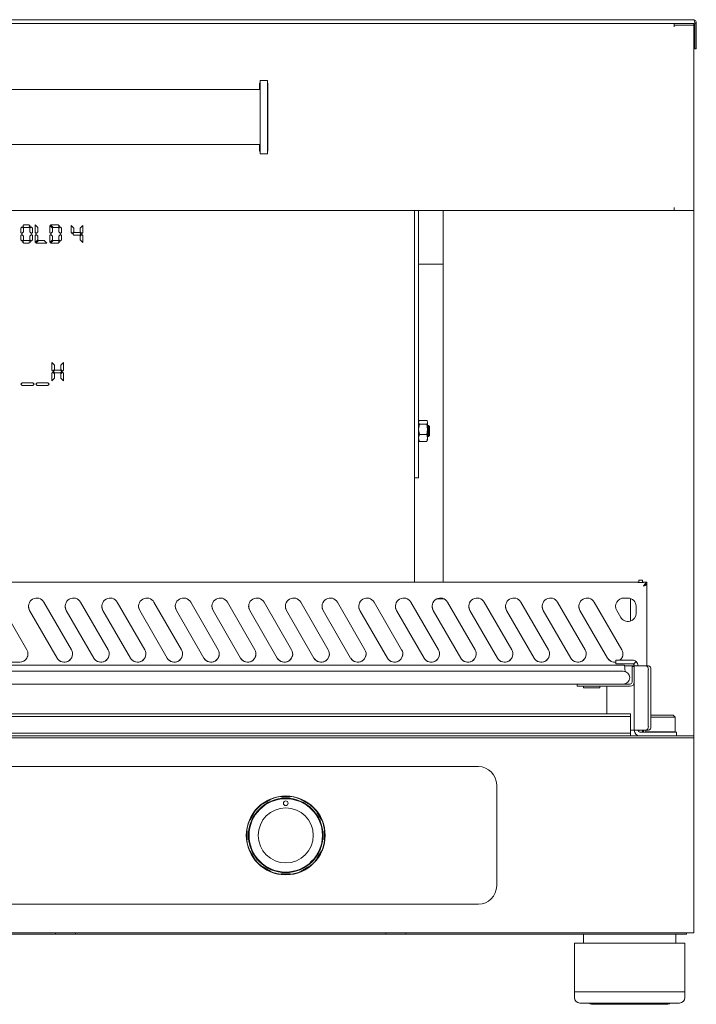
# Model space of a CAD drawing. Units: millimetres. Extents: x 158 to 1832, y 80 to 1394.
# Drawn here: x 556 to 925, y 858 to 1394 of the extents above; entities that cross this region are included whole.
import ezdxf

# ---------------------------------------------------------------- set-up
doc = ezdxf.new("R2010")
doc.units = ezdxf.units.MM
doc.header["$LTSCALE"] = 7

msp = doc.modelspace()

# ---------------------------------------------------------------- linework, layer by layer
at = {"color": 7, "linetype": 'Continuous', "lineweight": 18}
for p, q in [((159.39, 1394.44), (923.39, 1394.44)), ((169.69, 1392.34), (913.09, 1392.34)), ((913.09, 1391.54), (913.09, 1392.34)), ((913.09, 1392.34), (923.89, 1392.34)), ((913.09, 1390.54), (913.09, 1391.54)), ((923.89, 1391.54), (913.09, 1391.54)), ((913.09, 1391.54), (923.89, 1391.54)), ((913.09, 1391.54), (913.09, 1391.54)), ((921.29, 1391.54), (921.35, 1391.54)), ((922.13, 1391.54), (922.09, 1391.54)), ((923.89, 1391.54), (923.89, 1392.34)), ((923.89, 1290.34), (923.89, 1391.54)), ((924.38, 1392.64), (924.38, 1381.64)), ((925.19, 1392.64), (924.39, 1392.64)), ((924.39, 1381.64), (924.39, 1392.64)), ((925.19, 1392.64), (925.19, 1381.64)), ((924.39, 1378.64), (924.39, 1381.64)), ((925.19, 1381.64), (925.19, 1378.64)), ((925.19, 1378.64), (924.39, 1378.64)), ((687.39, 1359.84), (687.14, 1359.84)), ((687.14, 1359.84), (687.14, 1356.34)), ((691.39, 1361.34), (687.39, 1361.34)), ((687.39, 1356.28), (687.39, 1361.34)), ((691.39, 1356.28), (691.39, 1361.34)), ((691.64, 1359.84), (691.39, 1359.84)), ((691.64, 1322.84), (691.64, 1359.84)), ((687.39, 1356.34), (395.39, 1356.34)), ((687.39, 1358.09), (687.14, 1358.09)), ((687.39, 1326.4), (687.39, 1356.28)), ((691.39, 1358.09), (691.64, 1358.09)), ((691.39, 1326.4), (691.39, 1356.28)), ((691.39, 1344.04), (691.64, 1344.04)), ((395.39, 1326.34), (687.39, 1326.34)), ((687.14, 1326.34), (687.14, 1322.84)), ((687.39, 1321.34), (687.39, 1326.4)), ((691.39, 1321.34), (691.39, 1326.4)), ((687.39, 1325.74), (687.14, 1325.74)), ((687.39, 1324.94), (687.14, 1324.94)), ((687.14, 1322.84), (687.39, 1322.84)), ((691.39, 1321.34), (687.39, 1321.34)), ((691.64, 1325.74), (691.39, 1325.74)), ((691.64, 1324.94), (691.39, 1324.94)), ((691.39, 1322.84), (691.64, 1322.84)), ((169.69, 1290.34), (913.09, 1290.34)), ((771.59, 1087.77), (771.59, 1290.34)), ((773.79, 1290.34), (773.79, 1144.74)), ((787.19, 1290.34), (787.19, 1087.77)), ((913.09, 1290.34), (913.09, 1292.14)), ((923.89, 1290.34), (913.09, 1290.34)), ((923.89, 1290.34), (923.89, 1004.04)), ((557.72, 1281.48), (557, 1280.75)), ((557, 1280.75), (557, 1278.39)), ((557, 1278.39), (557.54, 1277.82)), ((557.54, 1277.82), (558.44, 1278.75)), ((558.44, 1280.75), (557.72, 1281.48)), ((558.66, 1282.57), (558.02, 1281.86)), ((558.02, 1281.86), (558.66, 1281.13)), ((558.44, 1278.75), (558.44, 1280.75)), ((561.42, 1282.57), (558.66, 1282.57)), ((558.66, 1281.13), (561.42, 1281.13)), ((562.16, 1281.86), (561.42, 1282.57)), ((561.42, 1281.13), (562.16, 1281.86)), ((562.61, 1281.48), (561.89, 1280.75)), ((561.89, 1280.75), (561.89, 1278.75)), ((561.89, 1278.75), (562.79, 1277.82)), ((563.33, 1280.75), (562.61, 1281.48)), ((562.79, 1277.82), (563.33, 1278.39)), ((563.33, 1278.39), (563.33, 1280.75)), ((564.91, 1282.61), (564.91, 1278.4)), ((566.35, 1281.09), (564.91, 1282.61)), ((564.91, 1278.4), (565.45, 1277.82)), ((565.45, 1277.82), (566.35, 1278.78)), ((566.35, 1278.78), (566.35, 1281.09)), ((574.27, 1280.83), (572.83, 1282.24)), ((572.83, 1282.24), (572.83, 1278.39)), ((572.83, 1278.39), (573.37, 1277.82)), ((573.11, 1282.57), (574.58, 1281.13)), ((577.35, 1282.57), (573.11, 1282.57)), ((573.37, 1277.82), (574.27, 1278.78)), ((574.27, 1278.78), (574.27, 1280.83)), ((574.58, 1281.13), (577.35, 1281.13)), ((578.08, 1281.86), (577.35, 1282.57)), ((577.35, 1281.13), (578.08, 1281.86)), ((578.44, 1281.48), (577.72, 1280.75)), ((577.72, 1280.75), (577.72, 1278.75)), ((577.72, 1278.75), (578.62, 1277.82)), ((579.16, 1280.75), (578.44, 1281.48)), ((578.62, 1277.82), (579.16, 1278.39)), ((579.16, 1278.39), (579.16, 1280.75)), ((585.92, 1280.82), (584.48, 1282.32)), ((584.48, 1282.32), (584.48, 1278.4)), ((584.48, 1278.4), (585.02, 1277.82)), ((585.02, 1277.82), (585.92, 1278.78)), ((585.95, 1278.4), (585.32, 1277.68)), ((585.32, 1277.68), (585.95, 1276.96)), ((585.92, 1278.78), (585.92, 1280.82)), ((589.09, 1278.4), (585.95, 1278.4)), ((589.82, 1277.68), (589.09, 1278.4)), ((589.09, 1276.96), (589.82, 1277.68)), ((590.81, 1282.25), (589.38, 1280.77)), ((589.38, 1280.77), (589.38, 1278.76)), ((589.38, 1278.76), (590.27, 1277.82)), ((590.27, 1277.82), (590.81, 1278.39)), ((590.81, 1278.39), (590.81, 1282.25)), ((557.55, 1277.31), (557, 1276.76)), ((557, 1276.76), (557, 1274.4)), ((557, 1274.4), (557.74, 1273.66)), ((558.47, 1276.39), (557.55, 1277.31)), ((557.74, 1273.66), (558.47, 1274.4)), ((558.66, 1274.08), (557.92, 1273.36)), ((557.92, 1273.36), (558.66, 1272.64)), ((558.47, 1274.4), (558.47, 1276.39)), ((561.42, 1274.08), (558.66, 1274.08)), ((558.66, 1272.64), (561.42, 1272.64)), ((562.26, 1273.36), (561.42, 1274.08)), ((561.42, 1272.64), (562.26, 1273.36)), ((562.79, 1277.25), (561.89, 1276.34)), ((561.89, 1276.34), (561.89, 1274.37)), ((561.89, 1274.37), (562.61, 1273.65)), ((562.61, 1273.65), (563.33, 1274.37)), ((563.33, 1276.7), (562.79, 1277.25)), ((563.33, 1274.37), (563.33, 1276.7)), ((565.45, 1277.25), (564.91, 1276.71)), ((564.91, 1276.71), (564.91, 1272.97)), ((564.91, 1272.97), (566.35, 1274.38)), ((566.67, 1274.08), (565.2, 1272.64)), ((565.2, 1272.64), (571.17, 1272.64)), ((566.35, 1276.34), (565.45, 1277.25)), ((566.35, 1274.38), (566.35, 1276.34)), ((569.7, 1274.08), (566.67, 1274.08)), ((571.17, 1272.64), (569.7, 1274.08)), ((573.37, 1277.25), (572.83, 1276.7)), ((572.83, 1276.7), (572.83, 1272.93)), ((572.83, 1272.93), (574.27, 1274.4)), ((574.57, 1274.08), (573.15, 1272.64)), ((573.15, 1272.64), (577.33, 1272.64)), ((574.27, 1276.35), (573.37, 1277.25)), ((574.27, 1274.4), (574.27, 1276.35)), ((577.33, 1274.08), (574.57, 1274.08)), ((578.07, 1273.36), (577.33, 1274.08)), ((577.33, 1272.64), (578.07, 1273.36)), ((578.62, 1277.25), (577.72, 1276.34)), ((577.72, 1276.34), (577.72, 1274.37)), ((577.72, 1274.37), (578.44, 1273.65)), ((578.44, 1273.65), (579.16, 1274.37)), ((579.16, 1276.7), (578.62, 1277.25)), ((579.16, 1274.37), (579.16, 1276.7)), ((585.95, 1276.96), (589.09, 1276.96)), ((590.27, 1277.25), (589.38, 1276.34)), ((589.38, 1276.34), (589.38, 1274.35)), ((589.38, 1274.35), (590.81, 1272.9)), ((590.81, 1276.7), (590.27, 1277.25)), ((590.81, 1272.9), (590.81, 1276.7)), ((787.19, 1261.24), (773.79, 1261.24)), ((573.97, 1207.61), (573.97, 1203.4)), ((575.4, 1206.09), (573.97, 1207.61)), ((573.97, 1203.4), (574.5, 1202.82)), ((574.5, 1202.82), (575.4, 1203.78)), ((575.44, 1203.4), (574.8, 1202.68)), ((574.8, 1202.68), (575.44, 1201.96)), ((575.4, 1203.78), (575.4, 1206.09)), ((578.57, 1203.4), (575.44, 1203.4)), ((579.31, 1202.68), (578.57, 1203.4)), ((578.57, 1201.96), (579.31, 1202.68)), ((580.3, 1207.53), (578.86, 1206.04)), ((578.86, 1206.04), (578.86, 1203.76)), ((578.86, 1203.76), (579.76, 1202.82)), ((579.76, 1202.82), (580.3, 1203.39)), ((580.3, 1203.39), (580.3, 1207.53)), ((574.5, 1202.25), (573.97, 1201.7)), ((573.97, 1201.7), (573.97, 1197.61)), ((573.97, 1197.61), (575.4, 1199.07)), ((575.4, 1201.33), (574.5, 1202.25)), ((575.4, 1199.07), (575.4, 1201.33)), ((575.44, 1201.96), (578.57, 1201.96)), ((579.76, 1202.25), (578.86, 1201.34)), ((578.86, 1201.34), (578.86, 1199.09)), ((578.86, 1199.09), (580.3, 1197.64)), ((580.3, 1201.7), (579.76, 1202.25)), ((580.3, 1197.64), (580.3, 1201.7)), ((557.78, 1196.49), (557.04, 1195.77)), ((557.04, 1195.77), (557.78, 1195.05)), ((563.63, 1196.49), (557.78, 1196.49)), ((557.78, 1195.05), (563.63, 1195.05)), ((564.36, 1195.77), (563.63, 1196.49)), ((563.63, 1195.05), (564.36, 1195.77)), ((565.88, 1196.49), (565.14, 1195.77)), ((565.14, 1195.77), (565.88, 1195.05)), ((571.73, 1196.49), (565.88, 1196.49)), ((565.88, 1195.05), (571.73, 1195.05)), ((572.46, 1195.77), (571.73, 1196.49)), ((571.73, 1195.05), (572.46, 1195.77)), ((774.23, 1175.94), (778.24, 1175.94)), ((773.98, 1175.58), (773.79, 1175.24)), ((774.23, 1168.22), (773.79, 1171.07)), ((774.23, 1173.91), (778.24, 1173.91)), ((778.24, 1168.22), (778.69, 1171.07)), ((778.69, 1175.24), (778.49, 1175.58)), ((778.69, 1174.93), (778.69, 1175.24)), ((778.69, 1174.93), (778.69, 1171.07)), ((779.29, 1173.24), (778.69, 1173.24)), ((778.69, 1166.38), (778.69, 1171.07)), ((779.79, 1172.74), (779.29, 1173.24)), ((779.29, 1172.54), (779.29, 1173.24)), ((779.29, 1173.02), (779.29, 1173.24)), ((779.29, 1167.24), (779.29, 1173.02)), ((779.29, 1167.24), (779.29, 1172.54)), ((779.79, 1172.74), (779.79, 1172.16)), ((779.79, 1172.74), (779.79, 1167.74)), ((779.79, 1172.16), (779.79, 1167.74)), ((774.23, 1164.55), (773.79, 1166.38)), ((773.79, 1165.24), (773.98, 1164.9)), ((774.03, 1164.92), (774.23, 1164.55)), ((774.23, 1168.22), (778.24, 1168.22)), ((778.24, 1164.55), (778.69, 1166.38)), ((778.45, 1164.92), (778.24, 1164.55)), ((778.49, 1164.9), (778.69, 1165.24)), ((778.69, 1167.24), (779.29, 1167.24)), ((778.69, 1165.24), (778.69, 1166.38)), ((779.29, 1167.24), (779.79, 1167.74)), ((774.23, 1164.55), (778.24, 1164.55)), ((773.79, 1144.74), (771.59, 1144.74)), ((893.89, 1087.77), (188.89, 1087.77)), ((893.89, 1087.72), (893.39, 1087.72)), ((893.39, 1087.72), (893.39, 1087.56)), ((893.39, 1087.56), (896.39, 1087.56)), ((895.89, 1088.89), (893.89, 1088.89)), ((893.89, 1088.89), (893.89, 1088.79)), ((893.89, 1088.89), (893.89, 1088.89)), ((893.89, 1088.27), (893.89, 1088.79)), ((893.89, 1088.27), (893.89, 1087.56)), ((895.89, 1088.79), (895.89, 1088.89)), ((895.89, 1088.89), (895.89, 1088.89)), ((895.89, 1088.79), (895.89, 1088.27)), ((895.89, 1088.27), (895.89, 1087.56)), ((896.19, 1087.77), (895.89, 1087.77)), ((896.39, 1087.72), (895.89, 1087.72)), ((896.39, 1087.56), (896.39, 1087.72)), ((896.39, 1085.66), (896.39, 1085.64)), ((897.71, 1086.59), (898.19, 1086.59)), ((898.19, 1087.49), (898.19, 1087.7)), ((898.19, 1087.49), (898.19, 1086.69)), ((898.19, 1086.59), (898.19, 1042.24)), ((887.89, 1079.13), (885.69, 1079.13)), ((560.28, 1050.92), (545.28, 1076.88)), ((569.58, 1076.88), (584.58, 1050.92)), ((589.58, 1076.88), (604.58, 1050.92)), ((609.58, 1076.88), (624.58, 1050.92)), ((629.58, 1076.88), (644.58, 1050.92)), ((649.58, 1076.88), (664.58, 1050.92)), ((669.58, 1076.88), (684.58, 1050.92)), ((689.58, 1076.88), (704.58, 1050.92)), ((709.58, 1076.88), (724.58, 1050.92)), ((729.58, 1076.88), (744.58, 1050.92)), ((749.58, 1076.88), (764.58, 1050.92)), ((769.58, 1076.88), (784.58, 1050.92)), ((783.65, 1078.64), (786.89, 1078.64)), ((789.58, 1076.88), (804.58, 1050.92)), ((809.58, 1076.88), (824.58, 1050.92)), ((829.58, 1076.88), (844.58, 1050.92)), ((849.58, 1076.88), (864.58, 1050.92)), ((869.58, 1076.88), (884.58, 1050.92)), ((889.39, 1066.61), (889.39, 1078.88)), ((892.39, 1070.83), (892.39, 1074.64)), ((576.79, 1046.44), (561.79, 1072.41)), ((576.79, 1046.42), (561.79, 1072.39)), ((596.79, 1046.44), (581.79, 1072.41)), ((596.79, 1046.42), (581.79, 1072.39)), ((616.79, 1046.44), (601.79, 1072.41)), ((616.79, 1046.42), (601.79, 1072.39)), ((636.79, 1046.44), (621.79, 1072.41)), ((636.79, 1046.42), (621.79, 1072.39)), ((656.79, 1046.44), (641.79, 1072.41)), ((656.79, 1046.42), (641.79, 1072.39)), ((676.79, 1046.44), (661.79, 1072.41)), ((676.79, 1046.42), (661.79, 1072.39)), ((696.79, 1046.44), (681.79, 1072.41)), ((696.79, 1046.42), (681.79, 1072.39)), ((716.79, 1046.44), (701.79, 1072.41)), ((716.79, 1046.42), (701.79, 1072.39)), ((736.79, 1046.44), (721.79, 1072.41)), ((736.79, 1046.42), (721.79, 1072.39)), ((756.79, 1046.44), (741.79, 1072.41)), ((756.79, 1046.42), (741.79, 1072.39)), ((776.79, 1046.44), (761.79, 1072.41)), ((776.79, 1046.42), (761.79, 1072.39)), ((796.79, 1046.44), (781.79, 1072.41)), ((796.79, 1046.42), (781.79, 1072.39)), ((816.79, 1046.44), (801.79, 1072.41)), ((816.79, 1046.42), (801.79, 1072.39)), ((836.79, 1046.44), (821.79, 1072.41)), ((836.79, 1046.42), (821.79, 1072.39)), ((856.79, 1046.44), (841.79, 1072.41)), ((856.79, 1046.42), (841.79, 1072.39)), ((876.79, 1046.44), (861.79, 1072.41)), ((876.79, 1046.42), (861.79, 1072.39)), ((881.79, 1072.41), (883.99, 1068.6)), ((881.79, 1072.39), (883.99, 1068.58)), ((886.09, 1042.54), (196.69, 1042.54)), ((526.39, 1044.19), (556.39, 1044.19)), ((526.39, 1044.17), (556.39, 1044.17)), ((881.39, 1043.24), (881.39, 1045.24)), ((881.39, 1045.24), (883.39, 1045.24)), ((883.39, 1043.24), (881.39, 1043.24)), ((883.39, 1045.24), (890.39, 1045.24)), ((883.39, 1043.24), (890.39, 1043.24)), ((886.11, 1042.24), (890.39, 1042.24)), ((890.19, 1041.74), (891.39, 1041.74)), ((890.19, 1039.74), (890.19, 1041.74)), ((891.39, 1042.24), (890.39, 1042.24)), ((892.32, 1044.54), (891.03, 1043.01)), ((891.39, 1007.04), (891.39, 1042.24)), ((891.42, 1042.24), (891.39, 1042.24)), ((891.42, 1042.24), (892.27, 1042.24)), ((897.63, 1042.24), (892.27, 1042.24)), ((897.63, 1042.24), (899.04, 1042.24)), ((656.39, 1039.24), (426.39, 1039.24)), ((873.89, 1039.24), (656.39, 1039.24)), ((885.39, 1039.24), (873.89, 1039.24)), ((890.19, 1033.24), (890.19, 1039.74)), ((899.04, 1009.04), (899.04, 1040.24)), ((900.46, 1009.04), (900.46, 1040.24)), ((222.59, 1032.24), (656.39, 1032.24)), ((656.39, 1032.24), (860.19, 1032.24)), ((860.19, 1032.24), (844.89, 1032.24)), ((860.19, 1031.04), (860.19, 1032.24)), ((860.19, 1032.24), (862.19, 1032.24)), ((862.19, 1031.04), (860.19, 1031.04)), ((862.19, 1032.24), (889.19, 1032.24)), ((862.19, 1031.04), (889.19, 1031.04)), ((863.69, 1031.04), (863.69, 1030.24)), ((872.69, 1031.04), (872.69, 1030.24)), ((876.39, 1016.02), (876.39, 1031.04)), ((872.69, 1030.24), (863.69, 1030.24)), ((198.39, 1016.02), (884.39, 1016.02)), ((884.39, 1016.02), (889.39, 1016.02)), ((889.39, 1016.02), (889.39, 1014.52)), ((900.46, 1015.24), (905.59, 1015.24)), ((905.59, 1015.24), (912.59, 1015.24)), ((913.59, 1014.24), (912.59, 1015.24)), ((198.39, 1014.52), (884.39, 1014.52)), ((884.39, 1014.52), (889.39, 1014.52)), ((889.39, 1014.52), (889.39, 1014.23)), ((889.39, 1014.23), (889.39, 1006.28)), ((905.59, 1014.24), (900.46, 1014.24)), ((913.59, 1014.24), (905.59, 1014.24)), ((913.59, 1006.24), (913.59, 1014.24)), ((170.09, 1004.04), (912.69, 1004.04)), ((193.39, 1005.54), (889.39, 1005.54)), ((890.39, 1007.04), (889.39, 1007.04)), ((889.39, 1006.28), (889.39, 1005.54)), ((889.39, 1004.54), (889.39, 1005.54)), ((889.39, 1004.04), (889.39, 1004.54)), ((890.39, 1007.04), (891.39, 1007.04)), ((891.42, 1007.04), (891.39, 1007.04)), ((892.27, 1007.04), (891.42, 1007.04)), ((892.27, 1007.04), (897.63, 1007.04)), ((893.89, 1007.04), (893.89, 1006.18)), ((912.39, 1006.04), (894.39, 1006.04)), ((895.89, 1007.04), (895.89, 1006.04)), ((896.39, 1006.04), (896.39, 1007.04)), ((897.59, 1007.04), (897.59, 1006.24)), ((897.59, 1006.24), (897.79, 1006.04)), ((897.59, 1006.24), (913.59, 1006.24)), ((899.04, 1007.04), (897.63, 1007.04)), ((912.39, 1006.04), (914.39, 1006.04)), ((912.69, 1004.04), (923.89, 1004.04)), ((913.39, 1006.04), (913.59, 1006.24)), ((914.39, 1006.04), (914.39, 1004.04)), ((923.89, 1002.84), (923.89, 1004.04)), ((912.69, 1002.84), (170.09, 1002.84)), ((923.89, 1002.84), (912.69, 1002.84)), ((923.89, 1002.84), (923.89, 896.64)), ((806.39, 987.24), (276.39, 987.24)), ((816.39, 922.24), (816.39, 977.24)), ((688.63, 966.83), (688.59, 966.9)), ((688.71, 966.7), (688.63, 966.83)), ((693.04, 969.2), (688.71, 966.7)), ((692.92, 969.4), (692.96, 969.33)), ((692.96, 969.33), (693.04, 969.2)), ((698.89, 970.92), (698.89, 971)), ((698.89, 970.77), (698.89, 970.92)), ((703.89, 970.77), (698.89, 970.77)), ((703.89, 971), (703.89, 970.92)), ((703.89, 970.92), (703.89, 970.77)), ((709.74, 969.2), (709.81, 969.33)), ((714.07, 966.7), (709.74, 969.2)), ((709.81, 969.33), (709.85, 969.4)), ((714.14, 966.83), (714.07, 966.7)), ((714.18, 966.9), (714.14, 966.83)), ((684.43, 962.42), (681.93, 958.09)), ((684.23, 962.54), (684.3, 962.5)), ((684.3, 962.5), (684.43, 962.42)), ((718.35, 962.42), (718.48, 962.5)), ((720.85, 958.09), (718.35, 962.42)), ((718.48, 962.5), (718.55, 962.54)), ((681.8, 958.17), (681.73, 958.21)), ((681.93, 958.09), (681.8, 958.17)), ((720.98, 958.17), (720.85, 958.09)), ((721.05, 958.21), (720.98, 958.17)), ((680.13, 952.24), (680.21, 952.24)), ((680.21, 952.24), (680.36, 952.24)), ((680.36, 952.24), (680.36, 947.24)), ((722.41, 952.24), (722.57, 952.24)), ((722.41, 947.24), (722.41, 952.24)), ((722.57, 952.24), (722.64, 952.24)), ((680.21, 947.24), (680.13, 947.24)), ((680.36, 947.24), (680.21, 947.24)), ((722.57, 947.24), (722.41, 947.24)), ((722.64, 947.24), (722.57, 947.24)), ((681.73, 941.28), (681.8, 941.32)), ((681.8, 941.32), (681.93, 941.4)), ((681.93, 941.4), (684.43, 937.07)), ((718.35, 937.07), (720.85, 941.4)), ((720.85, 941.4), (720.98, 941.32)), ((720.98, 941.32), (721.05, 941.28)), ((684.3, 936.99), (684.23, 936.95)), ((684.43, 937.07), (684.3, 936.99)), ((718.48, 936.99), (718.35, 937.07)), ((718.55, 936.95), (718.48, 936.99)), ((688.59, 932.58), (688.63, 932.65)), ((688.63, 932.65), (688.71, 932.79)), ((688.71, 932.79), (693.04, 930.29)), ((692.96, 930.15), (692.92, 930.08)), ((693.04, 930.29), (692.96, 930.15)), ((698.89, 928.72), (703.89, 928.72)), ((698.89, 928.57), (698.89, 928.72)), ((703.89, 928.72), (703.89, 928.57)), ((709.74, 930.29), (714.07, 932.79)), ((709.81, 930.15), (709.74, 930.29)), ((709.85, 930.08), (709.81, 930.15)), ((714.07, 932.79), (714.14, 932.65)), ((714.14, 932.65), (714.18, 932.58)), ((698.89, 928.49), (698.89, 928.57)), ((703.89, 928.57), (703.89, 928.49)), ((276.39, 912.24), (806.39, 912.24)), ((912.69, 896.64), (170.09, 896.64)), ((575.89, 895.84), (575.89, 896.64)), ((586.89, 895.84), (586.89, 896.64)), ((755.89, 895.84), (755.89, 896.64)), ((766.89, 895.84), (766.89, 896.64)), ((923.89, 896.64), (912.69, 896.64)), ((919.89, 895.84), (919.89, 896.64)), ((368.89, 895.84), (573.89, 895.84)), ((573.89, 895.84), (575.89, 895.84)), ((575.89, 895.84), (586.89, 895.84)), ((586.89, 895.84), (588.89, 895.84)), ((588.89, 895.84), (753.89, 895.84)), ((753.89, 895.84), (755.89, 895.84)), ((755.89, 895.84), (766.89, 895.84)), ((766.89, 895.84), (768.89, 895.84)), ((768.89, 895.84), (909.89, 895.84)), ((863.74, 895.84), (863.74, 890.94)), ((909.89, 895.84), (919.89, 895.84)), ((914.04, 890.94), (914.04, 895.84)), ((858.79, 890.94), (858.79, 864.45)), ((858.79, 890.94), (859.25, 890.94)), ((859.25, 890.94), (918.99, 890.94)), ((918.99, 864.45), (918.99, 890.94)), ((858.79, 864.45), (858.89, 864.44)), ((858.79, 864.45), (859.25, 864.45)), ((858.89, 864.44), (858.79, 864.43)), ((858.79, 864.43), (858.79, 861.34)), ((918.99, 864.43), (858.79, 864.43)), ((918.89, 864.44), (858.89, 864.44)), ((859.25, 864.45), (918.99, 864.45)), ((918.89, 864.44), (918.99, 864.45)), ((918.99, 864.43), (918.89, 864.44)), ((918.99, 861.34), (918.99, 864.43)), ((861.79, 858.34), (862.21, 858.34)), ((862.21, 858.34), (915.99, 858.34)), ((868.04, 857.64), (909.74, 857.64))]:
    msp.add_line(p, q, dxfattribs=at)
at = {"color": 7, "linetype": 'Continuous', "lineweight": 18, "flags": 128}
for points in [[(924.38, 1392.64), (924.35, 1393.02), (924.28, 1393.38), (924.19, 1393.69), (924.07, 1393.96), (923.79, 1394.29), (923.39, 1394.44)], [(774.23, 1175.94), (774.04, 1175.68), (773.79, 1174.93)], [(778.24, 1175.94), (778.43, 1175.68), (778.69, 1174.93)], [(773.79, 1174.93), (773.82, 1174.65), (774.23, 1173.91)], [(773.79, 1171.07), (773.79, 1171.27), (774.23, 1173.91)], [(778.69, 1174.93), (778.65, 1174.65), (778.24, 1173.91)], [(778.69, 1171.07), (778.68, 1171.27), (778.24, 1173.91)], [(773.79, 1166.38), (773.79, 1166.51), (774.23, 1168.22)], [(778.69, 1166.38), (778.68, 1166.51), (778.24, 1168.22)], [(561.79, 1072.41), (561.31, 1073.6), (561.19, 1074.66)], [(581.79, 1072.41), (581.31, 1073.6), (581.19, 1074.66)], [(601.79, 1072.41), (601.31, 1073.6), (601.19, 1074.66)], [(621.79, 1072.41), (621.31, 1073.6), (621.19, 1074.66)], [(641.79, 1072.41), (641.31, 1073.6), (641.19, 1074.66)], [(661.79, 1072.41), (661.31, 1073.6), (661.19, 1074.66)], [(681.79, 1072.41), (681.31, 1073.6), (681.19, 1074.66)], [(701.79, 1072.41), (701.31, 1073.6), (701.19, 1074.66)], [(721.79, 1072.41), (721.31, 1073.6), (721.19, 1074.66)], [(741.79, 1072.41), (741.31, 1073.6), (741.19, 1074.66)], [(761.79, 1072.41), (761.31, 1073.6), (761.19, 1074.66)], [(781.79, 1072.41), (781.31, 1073.6), (781.19, 1074.66)], [(801.79, 1072.41), (801.31, 1073.6), (801.19, 1074.66)], [(821.79, 1072.41), (821.31, 1073.6), (821.19, 1074.66)], [(841.79, 1072.41), (841.31, 1073.6), (841.19, 1074.66)], [(861.79, 1072.41), (861.31, 1073.6), (861.19, 1074.66)], [(881.19, 1074.66), (881.34, 1073.5), (881.79, 1072.41)], [(886.09, 1042.54), (886.09, 1042.54), (886.09, 1042.47), (886.1, 1042.35), (886.12, 1042.18), (886.14, 1041.95), (886.16, 1041.68), (886.19, 1041.37), (886.22, 1041.04), (886.25, 1040.69), (886.28, 1040.34), (886.31, 1039.99), (886.34, 1039.66), (886.37, 1039.36), (886.39, 1039.1)]]:
    msp.add_lwpolyline(points, dxfattribs=at)
at = {"color": 7, "linetype": 'Continuous', "lineweight": 18}
for centre, radius in [((701.39, 949.74), 21.5), ((701.39, 949.74), 20.31), ((701.39, 949.74), 20), ((701.39, 967.24), 1.25), ((701.39, 949.74), 15)]:
    msp.add_circle(centre, radius, dxfattribs=at)
for centre, radius, start, end in [((923.39, 1392.64), 1.8, 0.0004, 89.9996), ((921.38, 1381.64), 3, 326.5405, 0), ((896.69, 1071.14), 16.63, 84.8228, 91.7213), ((899.57, 1084.35), 3.43, 113.705, 157.9721), ((898.81, 1083.52), 3.23, 101.0533, 138.4909), ((895.8, 1088.93), 3.34, 280.1584, 315.683), ((895.72, 1087.49), 1.94, 290.0399, 325.9922), ((565.69, 1074.63), 4.5, 30.0012, 209.9762), ((585.69, 1074.63), 4.5, 30.0012, 209.9762), ((605.69, 1074.63), 4.5, 30.0012, 209.9762), ((625.69, 1074.63), 4.5, 30.0012, 209.9763), ((645.69, 1074.63), 4.5, 30.0012, 209.9762), ((665.69, 1074.63), 4.5, 30.0012, 209.9762), ((685.69, 1074.63), 4.5, 30.0012, 209.9762), ((705.69, 1074.63), 4.5, 30.0013, 209.9762), ((725.69, 1074.63), 4.5, 30.0012, 209.9762), ((745.69, 1074.63), 4.5, 30.0012, 209.9762), ((765.69, 1074.63), 4.5, 30.0013, 209.9762), ((785.69, 1074.63), 4.5, 30.0012, 209.9763), ((805.69, 1074.63), 4.5, 30.0012, 209.9762), ((825.69, 1074.63), 4.5, 30.0011, 209.9765), ((845.69, 1074.63), 4.5, 30.0011, 209.9763), ((865.69, 1074.63), 4.5, 30.0012, 209.9762), ((885.69, 1074.64), 4.5, 89.9783, 209.9989), ((887.89, 1074.63), 4.5, 0.0133, 90.0128), ((786.89, 1080.14), 1.5, 270, 293.0545), ((887.89, 1070.85), 4.5, 210.011, 359.9759), ((887.89, 1070.83), 4.5, 210.011, 359.9759), ((556.39, 1048.67), 4.5, 269.9784, 29.999), ((556.39, 1048.69), 4.5, 269.9871, 359.9869), ((580.69, 1048.67), 4.5, 210.0011, 29.9763), ((580.69, 1048.69), 4.5, 210.009, 359.9779), ((600.69, 1048.67), 4.5, 210.0011, 29.9763), ((600.69, 1048.69), 4.5, 210.009, 359.978), ((620.69, 1048.67), 4.5, 210.0012, 29.9762), ((620.69, 1048.69), 4.5, 210.0091, 359.9778), ((640.69, 1048.67), 4.5, 210.0011, 29.9763), ((640.69, 1048.69), 4.5, 210.009, 359.978), ((660.69, 1048.67), 4.5, 210.0012, 29.9762), ((660.69, 1048.69), 4.5, 210.0091, 359.9779), ((680.69, 1048.67), 4.5, 210.0012, 29.9762), ((680.69, 1048.69), 4.5, 210.0092, 359.9778), ((700.69, 1048.67), 4.5, 210.0011, 29.9763), ((700.69, 1048.69), 4.5, 210.009, 359.9779), ((720.69, 1048.67), 4.5, 210.0012, 29.9762), ((720.69, 1048.69), 4.5, 210.009, 359.9779), ((740.69, 1048.67), 4.5, 210.0012, 29.9762), ((740.69, 1048.69), 4.5, 210.009, 359.978), ((760.69, 1048.67), 4.5, 210.0011, 29.9763), ((760.69, 1048.69), 4.5, 210.009, 359.9779), ((780.69, 1048.67), 4.5, 210.0011, 29.9763), ((780.69, 1048.69), 4.5, 210.009, 359.9779), ((800.69, 1048.67), 4.5, 210.0011, 29.9763), ((800.69, 1048.69), 4.5, 210.0088, 359.9783), ((820.69, 1048.67), 4.5, 210.0012, 29.9762), ((820.69, 1048.69), 4.5, 210.0093, 359.9776), ((840.69, 1048.67), 4.5, 210.0012, 29.9762), ((840.69, 1048.69), 4.5, 210.0088, 359.9782), ((860.69, 1048.67), 4.5, 210.0013, 29.9761), ((860.69, 1048.69), 4.5, 210.0091, 359.9779), ((880.69, 1048.69), 4.5, 309.9529, 359.9978), ((880.69, 1048.67), 4.5, 310.429, 30.01), ((880.69, 1048.69), 4.5, 210.0198, 278.9497), ((880.69, 1048.67), 4.5, 210.0198, 278.9497), ((890.39, 1042.24), 3, 50, 90), ((890.39, 1042.24), 1, 50, 90), ((890.39, 1042.24), 1, 0, 50), ((890.39, 1042.24), 3, 0, 50), ((897.28, 1040.49), 1.79, 351.9516, 78.5782), ((898.69, 1040.49), 1.79, 351.9506, 78.5781), ((885.39, 1035.74), 3.5, 270, 90), ((889.19, 1033.24), 2.2, 270, 0), ((889.19, 1033.24), 1, 270, 0), ((894.39, 1007.04), 3, 180, 270), ((894.39, 1007.04), 1, 180, 270), ((897.28, 1008.79), 1.79, 281.4219, 8.0483), ((898.69, 1008.79), 1.79, 281.4221, 8.0493), ((806.39, 977.24), 10, 0, 90), ((701.39, 949.74), 21.33, 126.7323, 143.2677), ((701.39, 949.74), 21.4, 113.2925, 126.7075), ((701.39, 949.74), 21.33, 96.7323, 113.2677), ((701.39, 949.74), 21.4, 83.2925, 96.7075), ((701.39, 949.74), 21.33, 66.7323, 83.2677), ((701.39, 949.74), 21.4, 53.2925, 66.7075), ((701.39, 949.74), 21.33, 36.7323, 53.2677), ((701.39, 949.74), 21.4, 143.2925, 156.7075), ((701.39, 949.74), 21.4, 23.2925, 36.7075), ((701.39, 949.74), 21.33, 156.7323, 173.2677), ((701.39, 949.74), 21.33, 6.7323, 23.2677), ((701.39, 949.74), 21.4, 173.2925, 186.7075), ((701.39, 949.74), 21.33, 186.7323, 203.2677), ((701.39, 949.74), 21.33, 336.7323, 353.2677), ((701.39, 949.74), 21.4, 203.2925, 216.7075), ((701.39, 949.74), 21.4, 323.2925, 336.7075), ((701.39, 949.74), 21.33, 216.7323, 233.2677), ((701.39, 949.74), 21.33, 306.7323, 323.2677), ((701.39, 949.74), 21.4, 233.2925, 246.7075), ((701.39, 949.74), 21.33, 246.7323, 263.2677), ((701.39, 949.74), 21.33, 276.7323, 293.2677), ((701.39, 949.74), 21.4, 263.2925, 276.7075), ((806.39, 922.24), 10, 270, 0), ((861.79, 861.34), 3, 180, 270), ((915.99, 861.34), 3, 270, 0), ((868.04, 858.89), 1.25, 206.1039, 270), ((909.74, 858.89), 1.25, 270, 333.8961)]:
    msp.add_arc(centre, radius, start, end, dxfattribs=at)

doc.saveas('drawing.dxf')
